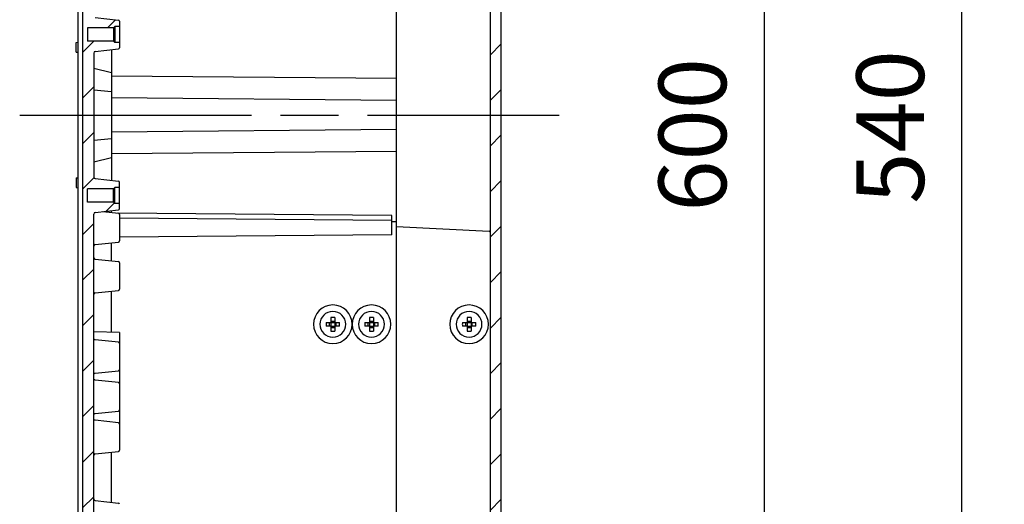
# Model space of a CAD drawing. Units: millimetres. Extents: x 0 to 4846, y 0 to 1680.
# Drawn here: x 2662 to 2968, y 573 to 724 of the extents above; entities that cross this region are included whole.
import ezdxf

# ---------------------------------------------------------------- set-up
doc = ezdxf.new("R2010")
doc.units = ezdxf.units.MM
doc.header["$LTSCALE"] = 6
doc.linetypes.add('AM_ISO08W050', pattern=[18, 12, -1.5, 3, -1.5])
for name, color, linetype, lineweight in [('AM_5', 3, 'Continuous', 25), ('AM_7', 4, 'AM_ISO08W050', 25), ('AM_8', 1, 'Continuous', 25), ('ﾄｯﾌﾟｶﾊﾞｰ', 7, 'Continuous', 25), ('ﾋﾞｽ', 8, 'Continuous', 25), ('ﾎﾞﾃﾞｨｰ', 2, 'Continuous', 25)]:
    doc.layers.add(name, color=color, linetype=linetype, lineweight=lineweight)
doc.styles.get("Standard").update_dxf_attribs({"font": 'ISOCP.SHX', "bigfont": 'EXTFONT.SHX'})
doc.dimstyles.new('AM_ISO$0', dxfattribs={"dimtxt": 3.5, "dimasz": 2.5, "dimexe": 1, "dimexo": 1, "dimgap": 1.5, "dimtad": 1, "dimdsep": 46, "dimtxsty": 'Standard', "dimblk": 'OPEN30', "dimcen": 0, "dimclrd": 3, "dimclre": 3, "dimclrt": 2, "dimadec": 0, "dimazin": 2, "dimtp": 0.1, "dimtm": 0.1, "dimtfac": 0.71, "dimtmove": 0, "dimatfit": 3, "dimldrblk": 'OPEN30', "dimfxl": 1, "dimlwd": -1, "dimlwe": -1, "dimarcsym": 0})
pattern_1 = [(45, (-78.24580104152665, -66.65363847958906), (-7.071067811865475, 7.071067811865476), [])]

# ---------------------------------------------------------------- blocks, each defined once
blk = doc.blocks.new('_Open30')
at = {"color": 0, "linetype": 'ByBlock', "lineweight": -2}
for p, q in [((-1, 0.26794919), (0, 0)), ((0, 0), (-1, -0.26794919)), ((0, 0), (-1, 0))]:
    blk.add_line(p, q, dxfattribs=at)
blk = doc.blocks.new('*D40')
at = {"layer": 'AM_5', "color": 3, "transparency": 16777216}
for p, q in [((3134.082929073261, 964.2841871364599), (2948.897186153463, 964.2841871364599)), ((2954.897186153463, 439.2841871339051), (2954.897186153463, 949.2841871364599)), ((3134.082929073261, 424.2841871339051), (2948.897186153463, 424.2841871339051))]:
    blk.add_line(p, q, dxfattribs=at)
at = {"layer": 'Defpoints', "color": 0, "transparency": 16777216}
for p in [(2954.897186153463, 964.2841871364599), (3140.082929073261, 964.2841871364599), (3140.082929073261, 424.2841871339051)]:
    blk.add_point(p, dxfattribs=at)
at = {"layer": 'AM_5', "color": 3, "transparency": 16777216, "xscale": 15, "yscale": 15, "zscale": 15}
for p, rotation in [((2954.897186153463, 964.2841871364599), 90), ((2954.897186153463, 424.2841871339051), 270)]:
    blk.add_blockref('_Open30', p, dxfattribs=dict(at, rotation=rotation))
at = {"layer": 'AM_5', "color": 2, "transparency": 16777216, "insert": (2935.397186153463, 690.5674755478412), "char_height": 21, "attachment_point": 5, "rotation": 90}
blk.add_mtext('540', dxfattribs=at)
blk = doc.blocks.new('*D41')
at = {"layer": 'AM_5', "color": 3, "transparency": 16777216}
for p, q in [((3132.757921311059, 994.284187136564), (2887.518119198896, 994.284187136564)), ((2893.518119198896, 979.284187136564), (2893.518119198896, 409.2841871365781)), ((3132.757921308297, 394.2841871365781), (2887.518119198896, 394.2841871365781))]:
    blk.add_line(p, q, dxfattribs=at)
at = {"layer": 'Defpoints', "color": 0, "transparency": 16777216}
for p in [(3138.757921311059, 994.284187136564), (2893.518119198896, 394.2841871365781), (3138.757921308297, 394.2841871365781)]:
    blk.add_point(p, dxfattribs=at)
at = {"layer": 'AM_5', "color": 3, "transparency": 16777216, "xscale": 15, "yscale": 15, "zscale": 15}
for p, rotation in [((2893.518119198896, 994.284187136564), 90), ((2893.518119198896, 394.2841871365781), 270)]:
    blk.add_blockref('_Open30', p, dxfattribs=dict(at, rotation=rotation))
at = {"layer": 'AM_5', "color": 2, "transparency": 16777216, "insert": (2874.018119198896, 688.1131728915407), "char_height": 21, "attachment_point": 5, "rotation": 90}
blk.add_mtext('600', dxfattribs=at)

msp = doc.modelspace()

# ---------------------------------------------------------------- hatches: boundary and pattern name
at = {"layer": 'AM_8'}
h = msp.add_hatch(dxfattribs=at)
h.set_pattern_fill('_U', color=256, scale=10, angle=45, style=0, pattern_type=0)
h.set_pattern_definition(pattern_1)
edge = h.paths.add_edge_path()
edge.add_arc((2685.96545050439, 713.5369499696006), 0.4999999999995453, 96.02582180009699, 180.0000000000391, ccw=False)
edge.add_line((2685.91296217478, 714.0341873125815), (2693.10744116808, 714.7936358739361))
edge.add_arc((2693.065450504391, 715.191425748321), 0.4000000000002842, 276.025821800262, 360.0000000000326)
edge.add_line((2693.465450504391, 715.1914257483212), (2693.465450504391, 716.7841871362551))
edge.add_line((2693.465450504391, 716.7841871362551), (2691.965450504391, 716.7841871362551))
edge.add_line((2691.965450504391, 716.7841871362551), (2691.565450504391, 717.1841871362548))
edge.add_line((2691.565450504391, 717.1841871362548), (2683.465450504391, 717.1841871362548))
edge.add_line((2683.465450504391, 717.1841871362548), (2683.465450504391, 721.3841871362546))
edge.add_line((2683.465450504391, 721.3841871362546), (2691.565450504391, 721.3841871362546))
edge.add_line((2691.565450504391, 721.3841871362546), (2691.965450504391, 721.7841871362551))
edge.add_line((2691.965450504391, 721.7841871362551), (2693.465450504391, 721.7841871362551))
edge.add_line((2693.465450504391, 721.7841871362551), (2693.465450504391, 723.3769485241882))
edge.add_arc((2693.065450504391, 723.3769485241878), 0.4000000000000909, 4.88533199072685e-11, 83.97417819986929)
edge.add_line((2693.107441168079, 723.7747383985728), (2685.91296217478, 724.5341869599287))
edge.add_arc((2685.965450504391, 725.0314243029096), 0.5000000000000783, 180, 263.9741781998526, ccw=False)
edge.add_line((2685.465450504391, 725.0314243029096), (2685.465450504487, 735.0314171376156))
edge.add_line((2685.465450504487, 735.0314171376156), (2685.465450504487, 750.0314171353346))
edge.add_line((2685.465450504487, 750.0314171353346), (2685.465450504555, 761.6445471341215))
edge.add_line((2685.465450504555, 761.6445471341215), (2685.465450504533, 788.6062271344614))
edge.add_line((2685.465450504533, 788.6062271344614), (2685.465450504487, 800.0314271341199))
edge.add_line((2685.465450504487, 800.0314271341199), (2685.46545050439, 813.5369471365493))
edge.add_line((2685.46545050439, 813.5369471365493), (2685.46545050439, 825.031417136549))
edge.add_line((2685.46545050439, 825.031417136549), (2685.465450504494, 836.6445472834971))
edge.add_line((2685.465450504494, 836.6445472834971), (2685.465450504482, 851.9238272834937))
edge.add_line((2685.465450504482, 851.9238272834937), (2685.465450504488, 926.9238271365498))
edge.add_line((2685.465450504488, 926.9238271365498), (2685.465450504391, 933.5369471354009))
edge.add_line((2685.465450504391, 933.5369471354009), (2685.465450504391, 963.5369499698959))
edge.add_arc((2685.965450504392, 963.5369499698959), 0.5000000000004547, 96.02582180019931, 180, ccw=False)
edge.add_line((2685.912962174781, 964.0341873128768), (2693.107441168081, 964.7936358742313))
edge.add_arc((2693.065450504392, 965.1914257486162), 0.4000000000002364, 276.0258218001972, 360.0000000000326)
edge.add_line((2693.465450504392, 965.1914257486164), (2693.465450504391, 966.7841871365504))
edge.add_line((2693.465450504391, 966.7841871365504), (2691.965450504391, 966.7841871365504))
edge.add_line((2691.965450504391, 966.7841871365504), (2691.565450504391, 967.18418713655))
edge.add_line((2691.565450504391, 967.18418713655), (2683.465450504391, 967.18418713655))
edge.add_line((2683.465450504391, 967.18418713655), (2683.465450504391, 971.3841871365498))
edge.add_line((2683.465450504391, 971.3841871365498), (2691.565450504391, 971.3841871365498))
edge.add_line((2691.565450504391, 971.3841871365498), (2691.965450504391, 971.7841871365504))
edge.add_line((2691.965450504391, 971.7841871365504), (2693.465450504391, 971.7841871365504))
edge.add_line((2693.465450504391, 971.7841871365504), (2693.465450504391, 973.3769485244834))
edge.add_arc((2693.065450504391, 973.3769485244834), 0.3999999999996362, 0, 83.97417819986417)
edge.add_line((2693.10744116808, 973.7747383988681), (2685.912962174781, 974.5341869602239))
edge.add_arc((2685.965450504392, 975.0314243032049), 0.5000000000001259, 180, 263.9741781998007, ccw=False)
edge.add_line((2685.465450504391, 975.0314243032049), (2685.465450504391, 978.9959371365499))
edge.add_line((2685.465450504391, 978.9959371365499), (2690.965450504391, 979.2841871365504))
edge.add_line((2690.965450504391, 979.2841871365504), (2690.965450504392, 988.4675707266224))
edge.add_line((2690.965450504392, 988.4675707266224), (2785.21191207131, 989.2900471364637))
edge.add_line((2785.21191207131, 989.2900471364637), (2785.96545050441, 989.6634381695667))
edge.add_line((2785.96545050441, 989.6634381695667), (2785.965450504391, 990.8900471365719))
edge.add_line((2785.965450504391, 990.8900471365719), (2785.21545050441, 991.2616848162438))
edge.add_line((2785.21545050441, 991.2616848162438), (2781.96545050441, 991.2900471365642))
edge.add_line((2781.96545050441, 991.2900471365642), (2781.96545050441, 993.584187136564))
edge.add_line((2781.96545050441, 993.584187136564), (2780.46545050441, 993.584187136564))
edge.add_line((2780.46545050441, 993.584187136564), (2780.03243050441, 994.284187136564))
edge.add_line((2780.03243050441, 994.284187136564), (2686.398460504403, 994.2841871365722))
edge.add_line((2686.398460504403, 994.2841871365722), (2685.965450504391, 993.5341871365504))
edge.add_line((2685.965450504391, 993.5341871365504), (2684.465450504391, 993.5341871365504))
edge.add_line((2684.465450504391, 993.5341871365504), (2684.465450504391, 991.2841822122032))
edge.add_line((2684.465450504391, 991.2841822122032), (2681.149690504391, 991.2263071365501))
edge.add_line((2681.149690504391, 991.2263071365501), (2680.465450504391, 990.8841871365498))
edge.add_line((2680.465450504391, 990.8841871365498), (2680.465450504392, 990.3871071359185))
edge.add_line((2680.465450504392, 990.3871071359185), (2680.465450504393, 989.6841871365493))
edge.add_line((2680.465450504393, 989.6841871365493), (2681.149690504391, 989.34205713655))
edge.add_line((2681.149690504391, 989.34205713655), (2687.170685889088, 989.2369670425664))
edge.add_arc((2687.165450504392, 988.9370127281331), 0.3000000000001155, 0, 89.00006441700981, ccw=False)
edge.add_line((2687.465450504391, 988.9370127281331), (2687.465450504391, 982.5841871365496))
edge.add_line((2687.465450504391, 982.5841871365496), (2681.965450504391, 982.29593713655))
edge.add_line((2681.965450504391, 982.29593713655), (2681.965450504837, 406.2724371341824))
edge.add_line((2681.965450504837, 406.2724371341824), (2687.465450504829, 405.9841871341919))
edge.add_line((2687.465450504829, 405.9841871341919), (2687.465450504838, 399.6313615426084))
edge.add_arc((2687.165450504838, 399.6313615426077), 0.2999999999997272, -89.00006441674827, 1.1942802302655764e-10, ccw=False)
edge.add_line((2687.170685889535, 399.3314072281747), (2681.149690504839, 399.226317134182))
edge.add_line((2681.149690504839, 399.226317134182), (2680.46545050484, 398.8841871341808))
edge.add_line((2680.46545050484, 398.8841871341808), (2680.465450504808, 398.1812671348223))
edge.add_line((2680.465450504808, 398.1812671348223), (2680.465450504808, 397.6841871341973))
edge.add_line((2680.465450504808, 397.6841871341973), (2681.149690504842, 397.3420671341819))
edge.add_line((2681.149690504842, 397.3420671341819), (2684.465450504842, 397.2841920585338))
edge.add_line((2684.465450504842, 397.2841920585338), (2684.465450504846, 395.0341871341866))
edge.add_line((2684.465450504846, 395.0341871341866), (2685.965450504846, 395.0341871341889))
edge.add_line((2685.965450504846, 395.0341871341889), (2686.398460504846, 394.2841871341896))
edge.add_line((2686.398460504846, 394.2841871341896), (2780.032430504865, 394.2841871343178))
edge.add_line((2780.032430504865, 394.2841871343178), (2780.465450504864, 394.9841871343185))
edge.add_line((2780.465450504864, 394.9841871343185), (2781.965450504864, 394.9841871343217))
edge.add_line((2781.965450504864, 394.9841871343217), (2781.96545050486, 397.2783271343205))
edge.add_line((2781.96545050486, 397.2783271343205), (2785.21545050486, 397.3066894546459))
edge.add_line((2785.21545050486, 397.3066894546459), (2785.96545050486, 397.6783271343281))
edge.add_line((2785.96545050486, 397.6783271343281), (2785.96545050484, 398.9049361013332))
edge.add_line((2785.96545050484, 398.9049361013332), (2785.211912071758, 399.278327134426))
edge.add_line((2785.211912071758, 399.278327134426), (2690.965450504838, 400.1008035441243))
edge.add_line((2690.965450504838, 400.1008035441243), (2690.965450504824, 409.2841871341964))
edge.add_line((2690.965450504824, 409.2841871341964), (2685.465450504823, 409.5724371341885))
edge.add_line((2685.465450504823, 409.5724371341885), (2685.465450504817, 413.5369499675335))
edge.add_arc((2685.965450504818, 413.5369499675344), 0.5000000000004547, 96.02582180030493, 180.0000000001042, ccw=False)
edge.add_line((2685.912962175206, 414.0341873105152), (2693.107441168504, 414.7936358718823))
edge.add_arc((2693.065450504815, 415.1914257462668), 0.3999999999998408, 276.0258218002032, 360.0000000000489)
edge.add_line((2693.465450504815, 415.1914257462672), (2693.465450504812, 416.7841871342002))
edge.add_line((2693.465450504812, 416.7841871342002), (2691.965450504812, 416.784187134198))
edge.add_line((2691.965450504812, 416.784187134198), (2691.565450504812, 417.1841871341978))
edge.add_line((2691.565450504812, 417.1841871341978), (2683.465450504812, 417.1841871341855))
edge.add_line((2683.465450504812, 417.1841871341855), (2683.465450504806, 421.3841871341854))
edge.add_line((2683.465450504806, 421.3841871341854), (2691.565450504806, 421.3841871341976))
edge.add_line((2691.565450504806, 421.3841871341976), (2691.965450504805, 421.784187134198))
edge.add_line((2691.965450504805, 421.784187134198), (2693.465450504805, 421.7841871342002))
edge.add_line((2693.465450504805, 421.7841871342002), (2693.465450504803, 423.3769485221341))
edge.add_arc((2693.065450504803, 423.3769485221334), 0.4000000000000909, 8.956441982999226e-11, 83.97417819993152)
edge.add_line((2693.107441168491, 423.7747383965183), (2685.91296217519, 424.5341869578622))
edge.add_arc((2685.9654505048, 425.0314243008432), 0.500000000000087, 180.0000000000717, 263.97417819990505, ccw=False)
edge.add_line((2685.4654505048, 425.0314243008426), (2685.465450504754, 455.0314271353375))
edge.add_line((2685.465450504754, 455.0314271353375), (2685.465450504842, 461.6445471341887))
edge.add_line((2685.465450504842, 461.6445471341887), (2685.465450504711, 551.9238269872413))
edge.add_line((2685.465450504711, 551.9238269872413), (2685.465450504589, 563.5369571341894))
edge.add_line((2685.465450504589, 563.5369571341894), (2685.465450504571, 575.031427134189))
edge.add_line((2685.465450504571, 575.031427134189), (2685.465450504648, 588.5369471366184))
edge.add_line((2685.465450504648, 588.5369471366184), (2685.465450504676, 599.9621471362765))
edge.add_line((2685.465450504676, 599.9621471362765), (2685.465450504657, 626.923827136617))
edge.add_line((2685.465450504657, 626.923827136617), (2685.465450504572, 638.5369571354037))
edge.add_line((2685.465450504572, 638.5369571354037), (2685.465450504549, 653.5369571331228))
edge.add_line((2685.465450504549, 653.5369571331228), (2685.465450504438, 663.5369499678291))
edge.add_arc((2685.965450504437, 663.5369499678295), 0.4999999999995453, 96.02582180020198, 180.0000000000521, ccw=False)
edge.add_line((2685.912962174826, 664.0341873108102), (2693.107441168124, 664.7936358721777))
edge.add_arc((2693.065450504435, 665.191425746562), 0.3999999999996712, 276.0258218002057, 360.0000000000651)
edge.add_line((2693.465450504435, 665.1914257465625), (2693.465450504433, 666.7841871344954))
edge.add_line((2693.465450504433, 666.7841871344954), (2691.965450504433, 666.7841871344931))
edge.add_line((2691.965450504433, 666.7841871344931), (2691.565450504432, 667.1841871344931))
edge.add_line((2691.565450504432, 667.1841871344931), (2683.465450504432, 667.1841871344808))
edge.add_line((2683.465450504432, 667.1841871344808), (2683.465450504426, 671.3841871344806))
edge.add_line((2683.465450504426, 671.3841871344806), (2691.565450504426, 671.3841871344929))
edge.add_line((2691.565450504426, 671.3841871344929), (2691.965450504425, 671.7841871344931))
edge.add_line((2691.965450504425, 671.7841871344931), (2693.465450504425, 671.7841871344954))
edge.add_line((2693.465450504425, 671.7841871344954), (2693.465450504423, 673.3769485224293))
edge.add_arc((2693.065450504423, 673.376948522429), 0.3999999999996362, 4.885331990732405e-11, 83.97417819992722)
edge.add_line((2693.107441168111, 673.7747383968135), (2685.91296217481, 674.5341869581575))
edge.add_arc((2685.96545050442, 675.0314243011384), 0.4999999999999174, 180.0000000000782, 263.974178199903, ccw=False)
edge.add_line((2685.46545050442, 675.0314243011377), (2685.465450504621, 679.7841759213538))
edge.add_line((2685.465450504621, 679.7841759213538), (2685.465450504598, 708.7841983493848))
edge.add_line((2685.465450504598, 708.7841983493848), (2685.465450504391, 713.5369499696003))
h = msp.add_hatch(dxfattribs=at)
h.set_pattern_fill('_U', color=256, scale=10, angle=45, style=0, pattern_type=0)
h.set_pattern_definition(pattern_1)
edge = h.paths.add_edge_path()
edge.add_line((2811.681151291264, 988.4990866263306), (2791.965450504391, 989.5323427215799))
edge.add_line((2791.965450504391, 989.5323427215799), (2790.763177610454, 993.4241284306327))
edge.add_arc((2790.47654346657, 993.3355797572392), 0.3000000000001267, 17.16726652276609, 89.00000000011158)
edge.add_line((2790.481779188501, 993.6355340657863), (2781.965450504391, 993.7841871359187))
edge.add_line((2781.965450504391, 993.7841871359187), (2781.96545050441, 993.584187136564))
edge.add_line((2781.96545050441, 993.584187136564), (2781.965450504391, 992.4826204376195))
edge.add_arc((2782.265450504391, 992.4826204376195), 0.2999999999997272, 180, 269.7000000001004)
edge.add_line((2782.263879715242, 992.1826245499453), (2787.224613441096, 992.1566499715273))
edge.add_arc((2787.215450504389, 990.4066739600933), 1.750000000001015, -3.717559593496844e-11, 89.69999999993178, ccw=False)
edge.add_line((2788.96545050439, 990.4066739600921), (2788.965450504391, 990.3747904007587))
edge.add_arc((2787.215450504391, 990.3747904007585), 1.75, -89.70000000000618, 7.389644451905042e-12, ccw=False)
edge.add_line((2787.224613441096, 988.6248143893256), (2779.763879715242, 988.5857497218924))
edge.add_arc((2779.765450504391, 988.2857538342182), 0.2999999999999549, 90.29999999989961, 179.9999999999131)
edge.add_line((2779.465450504391, 988.2857538342187), (2779.465450504392, 986.584187135918))
edge.add_line((2779.465450504392, 986.584187135918), (2808.181151291264, 985.0792610271228))
edge.add_arc((2808.165450504391, 984.779672166696), 0.3000000000004706, -8.691358743817545e-11, 87.00000000008612, ccw=False)
edge.add_line((2808.465450504391, 984.7796721666955), (2808.465450504831, 403.7887021042293))
edge.add_arc((2808.165450504831, 403.7887021042282), 0.2999999999992724, -86.99999999972499, 2.170850166294258e-10, ccw=False)
edge.add_line((2808.181151291706, 403.4891132438027), (2779.465450504835, 401.9841871349629))
edge.add_line((2779.465450504835, 401.9841871349629), (2779.46545050483, 400.2826204366625))
edge.add_arc((2779.765450504834, 400.2826204366664), 0.3000000000038199, 180.0000000007599, 269.700000000799)
edge.add_line((2779.763879715688, 399.9826245489884), (2787.224613441542, 399.9435598815674))
edge.add_arc((2787.21545050484, 398.1935838701341), 1.750000000000195, 8.748202162678353e-11, 89.70000000008059, ccw=False)
edge.add_line((2788.96545050484, 398.1935838701368), (2788.96545050484, 398.1617003108033))
edge.add_arc((2787.21545050484, 398.1617003108011), 1.750000000000455, -89.69999999991683, 7.452172212651931e-11, ccw=False)
edge.add_line((2787.224613441547, 396.4117242993676), (2782.263879715694, 396.3857497209394))
edge.add_arc((2782.265450504843, 396.0857538332654), 0.2999999999998436, 90.29999999998657, 180.0000000000217)
edge.add_line((2781.965450504843, 396.0857538332652), (2781.965450504864, 394.9841871343208))
edge.add_line((2781.965450504864, 394.9841871343208), (2781.965450504846, 394.784187134966))
edge.add_line((2781.965450504846, 394.784187134966), (2790.481779188955, 394.9328402051114))
edge.add_arc((2790.476543467023, 395.2327945136583), 0.3000000000000324, 271.0000000000625, 342.8327334772754)
edge.add_line((2790.763177610908, 395.1442458402651), (2791.965450504839, 399.0360315493201))
edge.add_line((2791.965450504839, 399.0360315493201), (2811.681151291711, 400.0692876445983))
edge.add_arc((2811.665450504837, 400.3688765050252), 0.300000000000575, 273.0000000000869, 360.0000000001086)
edge.add_line((2811.965450504837, 400.3688765050258), (2811.965450504391, 988.1994977659044))
edge.add_arc((2811.665450504391, 988.199497765904), 0.3000000000001819, 8.685034650177777e-11, 86.99999999999709)

# ---------------------------------------------------------------- linework, layer by layer
at = {"layer": 'AM_7'}
msp.add_line((2662.465450504495, 694.2841871353666), (2829.965450504586, 694.2841871353666), dxfattribs=at)
at = {"layer": 'ﾄｯﾌﾟｶﾊﾞｰ'}
for p, q in [((2811.96545050478, 396.2905363460802), (2811.965450504391, 992.2778371359191)), ((2779.46545050483, 400.2826204366625), (2779.465450504391, 988.2857538342187)), ((2808.465450504391, 984.7796721666955), (2808.465450504831, 403.7887021042293)), ((2779.465450504636, 659.6842369865007), (2808.181151291511, 658.179310877749))]:
    msp.add_line(p, q, dxfattribs=at)
msp.add_arc((2808.165450504639, 657.8797220173217), 0.3, 9.119286382692197e-11, 87.00000000008247, dxfattribs=at)
at = {"layer": 'ﾋﾞｽ'}
for p, q in [((2757.575891281616, 629.8841867408275), (2759.065450504751, 629.8841867408275)), ((2758.665450504751, 628.6841867408277), (2758.665450504751, 629.8841867408275)), ((2759.065450504751, 631.3737459639622), (2759.065450504751, 629.884186740828)), ((2759.065450504751, 630.2841867408276), (2760.265450504751, 630.2841867408276)), ((2759.065450504751, 629.8841867408275), (2760.265450504751, 629.8841867408275)), ((2759.065450504751, 629.8841867408275), (2759.065450504751, 628.6841867408277)), ((2760.265450504751, 631.3737459639622), (2760.265450504751, 629.884186740828)), ((2760.265450504751, 629.8841867408275), (2761.755009727886, 629.8841867408275)), ((2760.265450504751, 629.8841867408275), (2760.265450504751, 628.6841867408277)), ((2760.665450504751, 628.6841867408277), (2760.665450504751, 629.8841867408275)), ((2769.575891281616, 629.8841867408275), (2771.065450504751, 629.8841867408275)), ((2770.665450504751, 628.6841867408277), (2770.665450504751, 629.8841867408275)), ((2771.065450504751, 631.3737459639622), (2771.065450504751, 629.884186740828)), ((2771.065450504751, 630.2841867408276), (2772.265450504751, 630.2841867408276)), ((2771.065450504751, 629.8841867408275), (2772.265450504751, 629.8841867408275)), ((2771.065450504751, 629.8841867408275), (2771.065450504751, 628.6841867408277)), ((2772.265450504751, 631.3737459639622), (2772.265450504751, 629.884186740828)), ((2772.265450504751, 629.8841867408275), (2773.755009727886, 629.8841867408275)), ((2772.265450504751, 629.8841867408275), (2772.265450504751, 628.6841867408277)), ((2772.665450504751, 628.6841867408277), (2772.665450504751, 629.8841867408275)), ((2799.875891281617, 629.8841867408275), (2801.365450504751, 629.8841867408275)), ((2800.965450504751, 628.6841867408277), (2800.965450504751, 629.8841867408275)), ((2801.365450504751, 631.3737459639622), (2801.365450504751, 629.884186740828)), ((2801.365450504751, 630.2841867408276), (2802.565450504751, 630.2841867408276)), ((2801.365450504751, 629.8841867408275), (2802.565450504751, 629.8841867408275)), ((2801.365450504751, 629.8841867408275), (2801.365450504751, 628.6841867408277)), ((2802.565450504751, 631.3737459639622), (2802.565450504751, 629.884186740828)), ((2802.565450504751, 629.8841867408275), (2804.055009727886, 629.8841867408275)), ((2802.565450504751, 629.8841867408275), (2802.565450504751, 628.6841867408277)), ((2802.965450504751, 628.6841867408277), (2802.965450504751, 629.8841867408275)), ((2759.065450504751, 628.6841867408277), (2757.575891281616, 628.6841867408277)), ((2759.065450504751, 628.6841867408273), (2759.065450504751, 627.1946275176931)), ((2759.065450504751, 628.6841867408277), (2760.265450504751, 628.6841867408277)), ((2759.065450504751, 628.2841867408276), (2760.265450504751, 628.2841867408276)), ((2761.755009727886, 628.6841867408277), (2760.265450504751, 628.6841867408277)), ((2760.265450504751, 628.6841867408273), (2760.265450504751, 627.1946275176931)), ((2771.065450504751, 628.6841867408277), (2769.575891281616, 628.6841867408277)), ((2771.065450504751, 628.6841867408273), (2771.065450504751, 627.1946275176931)), ((2771.065450504751, 628.6841867408277), (2772.265450504751, 628.6841867408277)), ((2771.065450504751, 628.2841867408276), (2772.265450504751, 628.2841867408276)), ((2773.755009727886, 628.6841867408277), (2772.265450504751, 628.6841867408277)), ((2772.265450504751, 628.6841867408273), (2772.265450504751, 627.1946275176931)), ((2801.365450504751, 628.6841867408277), (2799.875891281616, 628.6841867408277)), ((2801.365450504751, 628.6841867408273), (2801.365450504751, 627.1946275176931)), ((2801.365450504751, 628.6841867408277), (2802.565450504751, 628.6841867408277)), ((2801.365450504751, 628.2841867408276), (2802.565450504751, 628.2841867408276)), ((2804.055009727886, 628.6841867408277), (2802.565450504751, 628.6841867408277)), ((2802.565450504751, 628.6841867408273), (2802.565450504751, 627.1946275176931))]:
    msp.add_line(p, q, dxfattribs=at)
for centre, radius, start, end in [((2759.665450504751, 629.2841867408276), 6.000000000000001, 90, 270), ((2759.665450504751, 629.2841867408276), 4, 0, 180), ((2759.665450504751, 629.2841867408276), 6.000000000000001, 270, 90), ((2771.665450504751, 629.2841867408276), 6.000000000000001, 90, 270), ((2771.665450504751, 629.2841867408276), 4, 0, 180), ((2771.665450504751, 629.2841867408276), 6.000000000000001, 270, 90), ((2801.965450504751, 629.2841867408276), 6.000000000000001, 90, 270), ((2801.965450504751, 629.2841867408276), 4, 0, 180), ((2801.965450504751, 629.2841867408276), 6.000000000000001, 270, 90), ((2759.665450504751, 629.2841867408276), 4, 180, 0), ((2771.665450504751, 629.2841867408276), 4, 180, 0), ((2801.965450504751, 629.2841867408276), 4, 180, 0)]:
    msp.add_arc(centre, radius, start, end, dxfattribs=at)
for centre, major_axis, ratio, start_param, end_param in [((2765.181513981416, 629.2841867408276), (-1.842144703853801e-14, 11.46262319468923), 0.6644258776815293, 1.518428354994781, 1.570796326794897), ((2759.665450504751, 623.7681232641623), (-11.46262319469012, -5.551115123125784e-15), 0.6644258776815228, 4.660021008584578, 4.764756952184798), ((2754.149387028086, 629.2841867408276), (-1.471045507628332e-14, -11.46262319469148), 0.6644258776815555, 1.570796326794902, 1.623164298595004), ((2777.181513981416, 629.2841867408276), (-1.842144703853801e-14, 11.46262319468923), 0.6644258776815293, 1.518428354994781, 1.570796326794897), ((2771.665450504751, 623.7681232641623), (-11.46262319469012, -5.551115123125784e-15), 0.6644258776815228, 4.660021008584578, 4.764756952184798), ((2766.149387028086, 629.2841867408276), (-1.471045507628332e-14, -11.46262319469148), 0.6644258776815555, 1.570796326794902, 1.623164298595004), ((2807.481513981416, 629.2841867408276), (-1.842144703853801e-14, 11.46262319468923), 0.6644258776815293, 1.518428354994781, 1.570796326794897), ((2801.965450504751, 623.7681232641623), (-11.46262319469012, -5.551115123125784e-15), 0.6644258776815228, 4.660021008584578, 4.764756952184798), ((2796.449387028086, 629.2841867408276), (-1.471045507628332e-14, -11.46262319469148), 0.6644258776815555, 1.570796326794902, 1.623164298595004), ((2765.181513981416, 629.2841867408276), (-2.026064063897434e-14, -11.46262319468927), 0.6644258776815292, 4.71238898038469, 4.764756952184805), ((2759.665450504751, 634.8002502174929), (-11.46262319469012, 7.147060721024447e-15), 0.6644258776815228, 1.518428354994786, 1.623164298595008), ((2754.149387028087, 629.2841867408276), (1.855975845870464e-14, -11.46262319468986), 0.664425877681529, 1.518428354994783, 1.570796326794897), ((2777.181513981416, 629.2841867408276), (-2.026064063897434e-14, -11.46262319468927), 0.6644258776815292, 4.71238898038469, 4.764756952184805), ((2771.665450504751, 634.8002502174929), (-11.46262319469012, 7.147060721024447e-15), 0.6644258776815228, 1.518428354994786, 1.623164298595008), ((2766.149387028087, 629.2841867408276), (1.855975845870464e-14, -11.46262319468986), 0.664425877681529, 1.518428354994783, 1.570796326794897), ((2807.481513981416, 629.2841867408276), (-2.026064063897434e-14, -11.46262319468927), 0.6644258776815292, 4.71238898038469, 4.764756952184805), ((2801.965450504751, 634.8002502174929), (-11.46262319469012, 7.147060721024447e-15), 0.6644258776815228, 1.518428354994786, 1.623164298595008), ((2796.449387028088, 629.2841867408276), (1.855975845870464e-14, -11.46262319468986), 0.664425877681529, 1.518428354994783, 1.570796326794897)]:
    msp.add_ellipse(centre, major_axis=major_axis, ratio=ratio, start_param=start_param, end_param=end_param, dxfattribs=at)
at = {"layer": 'ﾎﾞﾃﾞｨｰ'}
for p, q in [((2680.465450504392, 990.8841871365507), (2680.465450504808, 397.6841871341973)), ((2681.965450504391, 982.29593713655), (2681.965450504837, 406.2724371341824)), ((2685.91296217478, 724.5341869599287), (2693.107441168079, 723.7747383985724)), ((2683.465450504391, 721.3841871362546), (2683.465450504391, 717.1841871362548)), ((2691.565450504391, 721.3841871362546), (2683.465450504391, 721.3841871362546)), ((2691.965450504391, 721.7841871362551), (2691.565450504391, 721.3841871362546)), ((2691.565450504391, 721.3841871362546), (2691.565450504391, 717.1841871362548)), ((2691.965450504391, 721.7841871362551), (2691.965450504391, 716.7841871362551)), ((2693.465450504391, 721.7841871362551), (2691.965450504391, 721.7841871362551)), ((2693.465450504391, 723.3769485241882), (2693.465450504391, 715.1914257483212)), ((2679.965450504391, 716.8452771359191), (2680.465450504391, 716.8540071359187)), ((2679.965450504391, 713.779827135919), (2679.965450504391, 716.8452771359191)), ((2691.565450504391, 717.1841871362548), (2683.465450504391, 717.1841871362548)), ((2691.965450504391, 716.7841871362551), (2691.565450504391, 717.1841871362548)), ((2693.465450504391, 716.7841871362551), (2691.965450504391, 716.7841871362551)), ((2679.965450504391, 713.779827135919), (2680.465450504391, 713.784187135918)), ((2685.465450504594, 713.5369642224188), (2685.465450504625, 675.0314100195907)), ((2685.91296217478, 714.0341873125816), (2693.10744116808, 714.7936358739361)), ((2690.965450504392, 714.5675275303732), (2690.965450504392, 674.000846740377)), ((2685.465450502412, 708.7841983499014), (2690.965450502412, 707.4841867325409)), ((2779.465450504601, 705.5757748957607), (2690.965450504392, 706.3481026952455)), ((2685.465450502412, 702.1184662174842), (2690.965450502412, 701.5841978348191)), ((2779.465450504606, 698.8372345337318), (2690.965450504391, 699.609562333217)), ((2779.465450504613, 689.7311397371492), (2690.9654505044, 688.9588119375297)), ((2685.465450502425, 686.4499080532543), (2690.965450502424, 686.9841764359277)), ((2779.465450504618, 682.9925993751203), (2690.96545050441, 682.2202715755012)), ((2685.465450502435, 679.784175920837), (2690.965450502432, 681.0841875382058)), ((2679.965450504391, 674.788547134814), (2679.965450504391, 671.723097134814)), ((2679.965450504391, 674.788547134814), (2680.465450504391, 674.784187134815)), ((2685.91296217481, 674.5341869581575), (2693.107441168112, 673.774738396814)), ((2693.465450504435, 665.1914257465623), (2693.465450504423, 673.3769485224293)), ((2679.965450504391, 671.723097134814), (2680.465450504391, 671.7143671348144)), ((2683.465450504432, 667.1841871344808), (2683.465450504426, 671.3841871344806)), ((2691.565450504426, 671.3841871344929), (2683.465450504426, 671.3841871344806)), ((2691.965450504425, 671.7841871344931), (2691.565450504426, 671.3841871344929)), ((2691.565450504432, 667.1841871344931), (2691.565450504426, 671.3841871344929)), ((2691.965450504433, 666.7841871344931), (2691.965450504425, 671.7841871344931)), ((2693.465450504425, 671.7841871344954), (2691.965450504425, 671.7841871344931)), ((2691.565450504432, 667.1841871344931), (2683.465450504432, 667.1841871344808)), ((2691.965450504433, 666.7841871344931), (2691.565450504432, 667.1841871344931)), ((2693.465450504433, 666.7841871344954), (2691.965450504433, 666.7841871344931)), ((2685.4654505048, 425.0314243008424), (2685.465450504631, 663.5369638846054)), ((2685.912962174826, 664.0341873108105), (2693.107441168124, 664.7936358721777)), ((2688.281283831373, 664.2841871338125), (2693.107441168223, 663.7747383954521)), ((2690.965450504437, 664.0008467390224), (2690.965450504437, 664.567527528611)), ((2777.965467482022, 663.0613873758995), (2692.826626791791, 663.804382782333)), ((2693.465450504536, 663.3769485210684), (2693.465450504547, 655.1914257452005)), ((2777.965467482024, 661.5087017649308), (2693.465450504537, 662.2461222412826)), ((2777.965450504448, 657.0341871355848), (2777.965450504439, 663.0613875240606)), ((2777.965450504442, 661.2267982235644), (2779.465450504635, 661.2398885252544)), ((2685.912960504549, 654.0341871331221), (2693.107441168237, 654.7936358708158)), ((2690.96545050446, 649.000846741303), (2690.965450504452, 654.5675275272388)), ((2777.965433526943, 657.0341869874244), (2693.465433526944, 656.2967666589764)), ((2685.912960504556, 649.5341871354032), (2693.107441168246, 648.7747383977331)), ((2693.465450504558, 648.3769485233494), (2693.46545050457, 640.1914257474815)), ((2685.912960504572, 639.0341871354032), (2693.107441168259, 639.7936358730968)), ((2690.965450504494, 626.8278246366285), (2690.965450504475, 639.5675275295198)), ((2693.465450504591, 626.7841871366307), (2685.465450504591, 626.9238271366181)), ((2693.465450504591, 626.7841871366309), (2693.465450504646, 590.1914257486959)), ((2693.106869614662, 623.7106579165442), (2685.912960504594, 624.4595971366192)), ((2685.91296050461, 614.1087771366196), (2693.106869060719, 614.8577061738664)), ((2693.106869614681, 611.2106579165442), (2685.912960504613, 611.9595971366192)), ((2685.912960504629, 601.6087771366196), (2693.106869060739, 602.3577061738664)), ((2693.1068696147, 598.7106579165442), (2685.912960504632, 599.4595971366192)), ((2685.912960504648, 589.0341871366194), (2693.107441168335, 589.7936358743112)), ((2690.965450504574, 574.0008467400784), (2690.965450504551, 589.5675275307348)), ((2685.912960504572, 574.5341871341888), (2693.107441168263, 573.7747383965187))]:
    msp.add_line(p, q, dxfattribs=at)
for points in [[(2685.912960504594, 624.4595971366192, 0), (2685.791940504594, 624.4885171366187, 0), (2685.686870504594, 624.5421271366185, 0), (2685.595290504594, 624.6230271366182, 0), (2685.524580504594, 624.7234471366179, 0), (2685.482120504594, 624.835627136618, 0), (2685.465450504594, 624.9621471366178, 0)], [(2685.465450504611, 613.606217136618, 0), (2685.482120504611, 613.7327471366176, 0), (2685.52458050461, 613.8449271366177, 0), (2685.59529050461, 613.9453371366187, 0), (2685.68687050461, 614.026237136618, 0), (2685.79194050461, 614.0798571366187, 0), (2685.91296050461, 614.1087771366196, 0)], [(2685.912960504613, 611.9595971366192, 0), (2685.791940504613, 611.9885171366187, 0), (2685.686870504613, 612.0421271366185, 0), (2685.595290504613, 612.1230271366182, 0), (2685.524580504612, 612.2234471366179, 0), (2685.482120504613, 612.335627136618, 0), (2685.465450504612, 612.4621471366178, 0)], [(2685.46545050463, 601.106217136618, 0), (2685.48212050463, 601.2327471366176, 0), (2685.524580504629, 601.3449271366177, 0), (2685.595290504629, 601.4453371366187, 0), (2685.686870504629, 601.526237136618, 0), (2685.791940504629, 601.5798571366187, 0), (2685.912960504629, 601.6087771366196, 0)], [(2685.912960504632, 599.4595971366192, 0), (2685.791940504632, 599.4885171366187, 0), (2685.686870504632, 599.5421271366185, 0), (2685.595290504632, 599.6230271366182, 0), (2685.524580504632, 599.7234471366179, 0), (2685.482120504632, 599.835627136618, 0), (2685.465450504631, 599.9621471366178, 0)]]:
    msp.add_polyline3d(points, dxfattribs=at)
for centre, radius, start, end in [((2693.06545050439, 723.3769485241882), 0.4, 0, 83.97417819982543), ((2685.965450504391, 713.5369499696006), 0.5, 96.02582180017458, 180), ((2693.065450504391, 715.1914257483212), 0.4, 276.0258218001746, 0), ((2685.96545050442, 675.0314243011385), 0.5, 180.0000000000912, 263.9741781999139), ((2693.065450504423, 673.3769485224287), 0.4, 9.119286382692197e-11, 83.97417819991385), ((2685.965450504438, 663.5369499678295), 0.5, 96.02582180025973, 180.0000000000912), ((2693.065450504435, 665.1914257465618), 0.4, 276.0258218002597, 9.119286382692197e-11), ((2693.065450504535, 663.3769485210678), 0.4, 9.119286382692197e-11, 83.97417819991385), ((2693.065450504547, 655.1914257451999), 0.4, 276.0258218002597, 9.119286382692197e-11), ((2685.965450504549, 653.5369571331231), 0.5, 96.02582000009637, 180.0000000000912), ((2685.965450504555, 650.0314271354038), 0.5, 180.0000000000912, 263.9741800000772), ((2693.065450504558, 648.3769485233488), 0.4, 9.119286382692197e-11, 83.97417819991385), ((2685.965450504572, 638.5369571354041), 0.5, 96.02582000009637, 180.0000000000912), ((2693.06545050457, 640.1914257474809), 0.4, 276.0258218002597, 9.119286382692197e-11), ((2693.065450504595, 623.3128081241332), 0.4, 9.119286382692197e-11, 84.05649587723836), ((2693.065450504608, 615.2555560239482), 0.4, 275.9434243457533, 9.119286382692197e-11), ((2693.065450504615, 610.8128081241332), 0.4, 9.119286382692197e-11, 84.05649587723836), ((2693.065450504627, 602.7555560239482), 0.4, 275.9434243457533, 9.119286382692197e-11), ((2693.065450504634, 598.3128081241332), 0.4, 9.119286382692197e-11, 84.05649587723836), ((2693.065450504646, 590.1914257486953), 0.4, 276.0258218002597, 9.119286382692197e-11), ((2685.965450504648, 588.5369471366188), 0.5, 96.02582000009637, 180.0000000000912), ((2685.965450504571, 575.0314271341894), 0.5, 180.0000000000912, 263.9741800000772), ((2693.065450504575, 573.3769485221344), 0.4, 9.119286382692197e-11, 83.97417819991385)]:
    msp.add_arc(centre, radius, start, end, dxfattribs=at)

# ---------------------------------------------------------------- dimensions: what is measured, and where the dimension line sits
at = {"layer": 'AM_5'}
for base, p1, p2, picture, middle in [((2893.518119198896, 394.2841871365781), (3138.757921311059, 994.284187136564), (3138.757921308297, 394.2841871365781), '*D41', (2893.518119198896, 688.1131728915407)), ((2954.897186153463, 964.2841871364599), (3140.082929073261, 424.2841871339051), (3140.082929073261, 964.2841871364599), '*D40', (2954.897186153463, 690.5674755478412))]:
    dim = msp.add_linear_dim(base=base, p1=p1, p2=p2, angle=90, dimstyle='AM_ISO$0', override={"dimscale": 6}, dxfattribs=at)
    dim.commit()
    dim.dimension.update_dxf_attribs({"geometry": picture, "text_midpoint": middle, "dimtype": 160})

doc.saveas('drawing.dxf')
